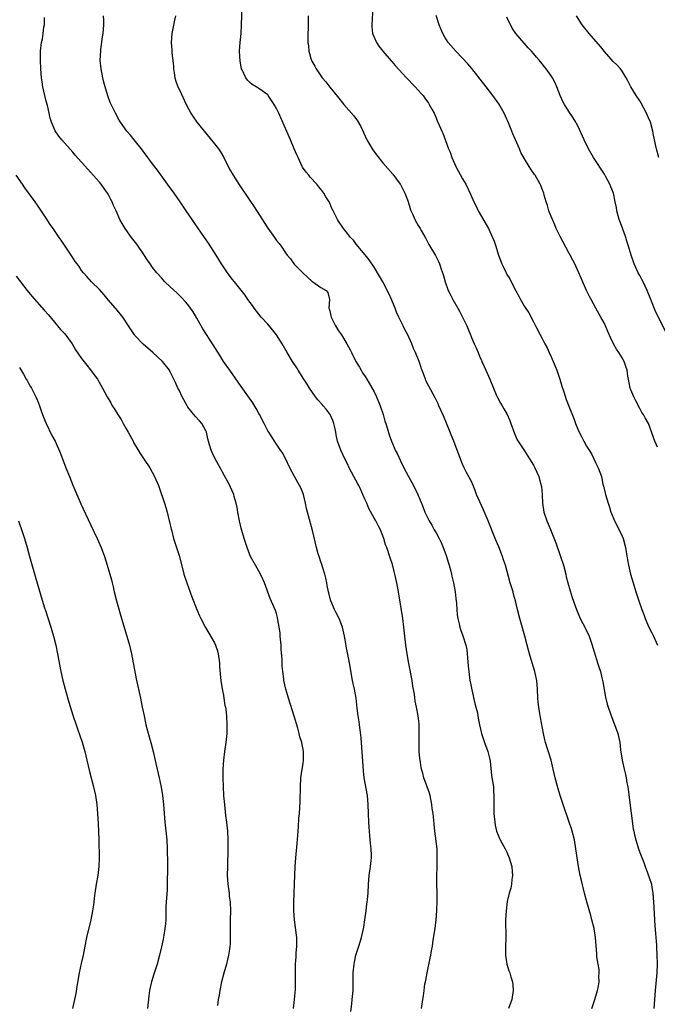
# Model space of a CAD drawing. Units: inches. Extents: x 2610000 to 2613000, y 1479000 to 1482000.
# Drawn here: x 2612065 to 2612209, y 1481064 to 1481286 of the extents above; entities that cross this region are included whole.
import ezdxf

# ---------------------------------------------------------------- set-up
doc = ezdxf.new("R2010")
doc.units = ezdxf.units.IN
doc.header["$MEASUREMENT"] = 0
doc.layers.add('LD26101479_10ft', color=60, linetype='Continuous')

msp = doc.modelspace()

# ---------------------------------------------------------------- linework, layer by layer
at = {"layer": 'LD26101479_10ft'}
for points, elevation in [([(2612194.18, 1481063), (2612194.89, 1481065), (2612195.49, 1481067), (2612195.62, 1481067.62), (2612195.84, 1481069), (2612195.77, 1481070.23), (2612195.83, 1481071), (2612195.8, 1481071.8), (2612195.57, 1481073), (2612195.34, 1481074.66), (2612195.31, 1481075.31), (2612194.97, 1481079), (2612194.68, 1481081), (2612194.21, 1481083), (2612193.92, 1481083.92), (2612193.02, 1481087.02), (2612192.5, 1481089), (2612191.82, 1481091.82), (2612191.57, 1481093), (2612191.19, 1481095), (2612190.58, 1481099), (2612190.23, 1481101), (2612189.71, 1481103), (2612189.55, 1481103.55), (2612189.07, 1481105), (2612187.7, 1481109), (2612187.04, 1481111), (2612186.55, 1481112.55), (2612185.91, 1481115), (2612185.47, 1481117), (2612184.99, 1481119), (2612183.75, 1481123), (2612183.6, 1481123.6), (2612183.26, 1481125), (2612182.62, 1481128.61), (2612182.47, 1481129.53), (2612182.2, 1481131), (2612182.08, 1481132.08), (2612182, 1481133), (2612181.92, 1481135), (2612181.73, 1481137), (2612181.35, 1481138.65), (2612181.28, 1481139), (2612180.67, 1481141), (2612180.09, 1481143), (2612179.86, 1481143.86), (2612179.59, 1481145), (2612179.08, 1481147), (2612177.93, 1481151), (2612177.43, 1481153), (2612176.97, 1481155), (2612176.51, 1481156.51), (2612176.38, 1481157), (2612175.75, 1481159), (2612174.66, 1481163), (2612174.23, 1481164.23), (2612173.99, 1481165), (2612173.15, 1481167.15), (2612172.37, 1481169), (2612170.79, 1481173), (2612169.65, 1481175.65), (2612168.17, 1481179), (2612167.87, 1481179.87), (2612167.37, 1481181), (2612167, 1481181.91), (2612165.91, 1481183.91), (2612165.38, 1481185), (2612165, 1481185.84), (2612163.77, 1481189), (2612163, 1481191.03), (2612162.44, 1481192.44), (2612162.2, 1481193), (2612160.69, 1481196.69), (2612159.66, 1481199), (2612159.45, 1481199.45), (2612159, 1481200.32), (2612158.79, 1481200.79), (2612157.38, 1481203.38), (2612156.72, 1481204.72), (2612156.61, 1481205), (2612156.4, 1481205.6), (2612155.87, 1481207), (2612155.66, 1481207.49), (2612155.61, 1481207.61), (2612155.17, 1481209), (2612154.38, 1481211), (2612153.93, 1481211.93), (2612153.53, 1481213), (2612152.6, 1481215), (2612152.04, 1481216.04), (2612151.6, 1481217), (2612150.61, 1481219), (2612150.1, 1481220.1), (2612149.74, 1481221), (2612149.54, 1481221.54), (2612149, 1481222.84), (2612148.34, 1481224.34), (2612147, 1481226.99), (2612146.26, 1481228.26), (2612145, 1481230.29), (2612143.91, 1481231.91), (2612143, 1481233.09), (2612141, 1481235.47), (2612140.35, 1481236.35), (2612139.71, 1481237), (2612139, 1481237.85), (2612138.14, 1481239), (2612137, 1481240.64), (2612136.77, 1481241), (2612135.75, 1481243), (2612135.48, 1481243.48), (2612135, 1481244.71), (2612134.87, 1481245), (2612134.15, 1481246.15), (2612133.66, 1481247), (2612133, 1481247.87), (2612132.48, 1481248.48), (2612132.06, 1481249), (2612130.6, 1481250.6), (2612130.27, 1481251), (2612129.71, 1481251.71), (2612128.87, 1481252.87), (2612128.79, 1481253), (2612127.85, 1481255), (2612127.59, 1481255.59), (2612127.01, 1481257), (2612126.12, 1481259), (2612123.97, 1481263.97), (2612123.5, 1481265), (2612123, 1481266.09), (2612122.46, 1481267), (2612121.11, 1481269), (2612121, 1481269.13), (2612119, 1481270.6), (2612118.74, 1481270.74), (2612118.4, 1481271), (2612117.49, 1481271.49), (2612117, 1481271.98), (2612116.45, 1481272.45), (2612116.06, 1481273), (2612115.2, 1481274.8), (2612115.08, 1481275), (2612115.06, 1481275.06), (2612114.77, 1481276.77), (2612114.66, 1481279), (2612114.77, 1481281), (2612114.98, 1481283), (2612115.12, 1481285), (2612115.2, 1481289)], 10690), ([(2612144.77, 1481289), (2612144.5, 1481285), (2612144.52, 1481284.52), (2612144.69, 1481283), (2612145, 1481282.17), (2612145.53, 1481281), (2612146.12, 1481280.12), (2612147.03, 1481279), (2612148.86, 1481276.86), (2612149, 1481276.71), (2612149.79, 1481275.79), (2612152.36, 1481273), (2612154.29, 1481271), (2612155.66, 1481269.47), (2612156.08, 1481269), (2612156.44, 1481268.44), (2612157.27, 1481267.27), (2612157.49, 1481267), (2612158.09, 1481265.91), (2612158.55, 1481265), (2612159, 1481263.99), (2612159.29, 1481263.29), (2612159.44, 1481263), (2612160.29, 1481261), (2612160.52, 1481260.52), (2612161.11, 1481258.89), (2612161.84, 1481257), (2612162.2, 1481256.2), (2612162.6, 1481255), (2612163.5, 1481253), (2612165, 1481250.22), (2612165.7, 1481249), (2612166.77, 1481246.77), (2612167.52, 1481245), (2612168.03, 1481244.03), (2612168.55, 1481243), (2612170.82, 1481239), (2612171.78, 1481237), (2612172.12, 1481236.12), (2612172.5, 1481235), (2612173, 1481233.24), (2612173.08, 1481233), (2612173.85, 1481231), (2612174.24, 1481230.24), (2612174.8, 1481229), (2612175, 1481228.65), (2612175.64, 1481227.64), (2612175.93, 1481227), (2612177, 1481224.92), (2612177.71, 1481223.71), (2612178.1, 1481223), (2612179, 1481221.43), (2612179.93, 1481219.93), (2612181, 1481217.95), (2612181.47, 1481217), (2612182.54, 1481215), (2612183, 1481214.18), (2612183.57, 1481213), (2612184.06, 1481212.06), (2612184.52, 1481211), (2612185, 1481210.02), (2612185.91, 1481207.91), (2612186.26, 1481207), (2612186.93, 1481205), (2612187.4, 1481203.4), (2612187.86, 1481202.14), (2612188.42, 1481200.42), (2612189, 1481198.92), (2612190.13, 1481196.13), (2612190.5, 1481195), (2612191, 1481193.7), (2612191.3, 1481193), (2612191.94, 1481191.94), (2612192.36, 1481191), (2612193, 1481189.86), (2612193.54, 1481189), (2612194.12, 1481188.12), (2612194.66, 1481187), (2612195, 1481186.22), (2612195.64, 1481185), (2612196.02, 1481184.02), (2612196.33, 1481183), (2612196.69, 1481181.31), (2612196.82, 1481180.82), (2612197.23, 1481179), (2612197.83, 1481177), (2612198.14, 1481176.14), (2612198.5, 1481175), (2612198.65, 1481174.65), (2612199.3, 1481173), (2612199.91, 1481171.91), (2612201, 1481169.6), (2612201.24, 1481169), (2612201.78, 1481167), (2612201.95, 1481166.05), (2612202.22, 1481164.22), (2612202.45, 1481163), (2612202.91, 1481161), (2612203.49, 1481159), (2612204.12, 1481157), (2612204.79, 1481155), (2612205.49, 1481153), (2612205.92, 1481151.92), (2612206.23, 1481151), (2612206.45, 1481150.45), (2612207, 1481149.18), (2612207.71, 1481147.71), (2612208.09, 1481147), (2612208.97, 1481145)], 10670), ([(2612139.74, 1481062.26), (2612139.99, 1481063.99), (2612140.1, 1481065), (2612140.28, 1481067), (2612140.33, 1481071), (2612140.5, 1481073), (2612140.58, 1481073.42), (2612140.91, 1481075), (2612141.58, 1481077), (2612142.21, 1481079), (2612142.71, 1481081.29), (2612142.96, 1481083), (2612143.22, 1481085), (2612143.4, 1481086.6), (2612143.47, 1481087), (2612143.53, 1481087.53), (2612143.66, 1481089), (2612143.77, 1481091), (2612143.93, 1481093), (2612144.21, 1481095), (2612144.33, 1481096.33), (2612144.41, 1481097), (2612144.41, 1481097.59), (2612144.35, 1481099), (2612144.21, 1481100.21), (2612144.09, 1481101.91), (2612143.97, 1481103), (2612143.89, 1481103.89), (2612143.82, 1481105), (2612143.73, 1481107), (2612143.7, 1481109), (2612143.54, 1481111), (2612142.8, 1481115), (2612142.63, 1481116.63), (2612142.07, 1481124.07), (2612141.88, 1481125.88), (2612141.73, 1481127), (2612141.66, 1481127.66), (2612141.45, 1481129), (2612141.23, 1481130.77), (2612140.98, 1481132.98), (2612140.59, 1481135), (2612140.29, 1481136.29), (2612140.16, 1481137), (2612139.43, 1481141), (2612138.71, 1481144.71), (2612138.64, 1481145.36), (2612138.35, 1481147), (2612137.88, 1481149), (2612137.1, 1481151), (2612136.41, 1481152.41), (2612136.08, 1481153), (2612135.23, 1481155), (2612135.17, 1481155.17), (2612134.77, 1481156.77), (2612134.73, 1481157), (2612134.45, 1481158.45), (2612134.36, 1481159), (2612134.12, 1481160.12), (2612133.88, 1481161), (2612133.34, 1481162.66), (2612133.2, 1481163.2), (2612133, 1481163.78), (2612132.73, 1481164.73), (2612132.61, 1481165), (2612132.43, 1481165.57), (2612132.05, 1481167), (2612131.15, 1481170.85), (2612129.97, 1481175), (2612129.78, 1481175.78), (2612129.53, 1481177), (2612129.05, 1481179), (2612128.45, 1481180.45), (2612128.2, 1481181), (2612127.06, 1481183), (2612125.98, 1481185), (2612125, 1481187.11), (2612124.36, 1481188.36), (2612123.9, 1481189), (2612123, 1481190.36), (2612122.56, 1481191), (2612121.96, 1481191.96), (2612121.22, 1481193), (2612121, 1481193.36), (2612120.21, 1481195), (2612119.18, 1481197), (2612119, 1481197.28), (2612118.4, 1481198.4), (2612117.62, 1481199.62), (2612115, 1481203.36), (2612114.34, 1481204.34), (2612112.44, 1481207), (2612111.05, 1481209), (2612110.25, 1481210.25), (2612108.72, 1481212.72), (2612106.38, 1481216.38), (2612105, 1481218.74), (2612104.16, 1481220.16), (2612103.58, 1481221), (2612103, 1481221.81), (2612102.47, 1481222.47), (2612101.49, 1481223.49), (2612101, 1481223.94), (2612100.47, 1481224.47), (2612099, 1481225.83), (2612097.81, 1481227), (2612097.42, 1481227.42), (2612097, 1481227.85), (2612095.97, 1481229), (2612095, 1481230.23), (2612094.44, 1481231), (2612093.87, 1481231.87), (2612093, 1481233.15), (2612091.43, 1481235.43), (2612090.58, 1481236.58), (2612090.23, 1481237), (2612088.8, 1481239), (2612088.12, 1481240.12), (2612087.64, 1481241), (2612086.76, 1481243), (2612086.2, 1481244.2), (2612085.9, 1481245), (2612085.58, 1481245.58), (2612085, 1481246.72), (2612084.84, 1481247), (2612084.05, 1481248.05), (2612083.37, 1481249), (2612083, 1481249.45), (2612081, 1481251.75), (2612080.4, 1481252.4), (2612079, 1481254), (2612077.57, 1481255.57), (2612077, 1481256.24), (2612074.53, 1481259), (2612073.84, 1481259.84), (2612073, 1481261.05), (2612072.19, 1481263), (2612071.92, 1481263.91), (2612071.68, 1481265), (2612071.26, 1481266.74), (2612071, 1481267.77), (2612070.66, 1481269), (2612070.23, 1481271), (2612070.1, 1481272.1), (2612069.97, 1481273), (2612069.8, 1481275), (2612069.68, 1481277), (2612069.7, 1481279), (2612069.94, 1481281), (2612070.16, 1481281.84), (2612070.31, 1481283), (2612070.46, 1481284.46), (2612070.58, 1481285), (2612070.64, 1481286.64)], 10720), ([(2612155.69, 1481063), (2612156.02, 1481065), (2612156.15, 1481065.85), (2612156.3, 1481067), (2612156.51, 1481068.51), (2612156.59, 1481069), (2612156.67, 1481069.33), (2612156.97, 1481071), (2612157.71, 1481074.29), (2612157.84, 1481075), (2612158, 1481076), (2612158.18, 1481077), (2612158.38, 1481078.38), (2612158.79, 1481081), (2612159.03, 1481082.97), (2612159.19, 1481085), (2612159.26, 1481087.26), (2612159.23, 1481089), (2612159.16, 1481091.16), (2612159.18, 1481093), (2612159.25, 1481094.75), (2612159.29, 1481097), (2612159.23, 1481098.77), (2612159.23, 1481099), (2612158.73, 1481103), (2612158.57, 1481104.57), (2612158.54, 1481105.46), (2612158.33, 1481107), (2612158.12, 1481108.12), (2612158.05, 1481109), (2612157.65, 1481111), (2612157.53, 1481111.53), (2612156.23, 1481115), (2612156.04, 1481116.04), (2612155.71, 1481117), (2612155.66, 1481117.32), (2612155.46, 1481118.54), (2612155.37, 1481119.37), (2612155.23, 1481121), (2612155.18, 1481123), (2612155.21, 1481125), (2612155.18, 1481126.82), (2612155.19, 1481127), (2612155.19, 1481127.19), (2612154.98, 1481128.98), (2612154.61, 1481131), (2612154.32, 1481132.32), (2612154.13, 1481133.87), (2612153.74, 1481135.74), (2612153.58, 1481137), (2612152.86, 1481140.86), (2612152.49, 1481143), (2612152.22, 1481145), (2612151.76, 1481149), (2612151.5, 1481151), (2612151, 1481154.18), (2612150.53, 1481157), (2612150.16, 1481159), (2612149.71, 1481161), (2612149.14, 1481163.14), (2612148.67, 1481164.67), (2612147.86, 1481167), (2612147.61, 1481167.61), (2612147.2, 1481169), (2612146.44, 1481171), (2612145.94, 1481171.94), (2612145.39, 1481173), (2612145, 1481173.65), (2612143.84, 1481175.84), (2612143.35, 1481177), (2612143, 1481177.73), (2612142.48, 1481179), (2612142.03, 1481180.03), (2612141.54, 1481181), (2612141.37, 1481181.37), (2612140.44, 1481183), (2612139.4, 1481185), (2612139, 1481185.88), (2612138.41, 1481187), (2612137.5, 1481189), (2612136.78, 1481191), (2612136.42, 1481192.42), (2612136.35, 1481193), (2612136.22, 1481193.78), (2612135.95, 1481195), (2612135.69, 1481195.69), (2612135.11, 1481197), (2612134.21, 1481198.21), (2612133.52, 1481199), (2612133.29, 1481199.29), (2612132.34, 1481200.34), (2612131.8, 1481201), (2612130.4, 1481203), (2612129.88, 1481203.88), (2612129.13, 1481205), (2612127.85, 1481207), (2612127.55, 1481207.55), (2612126.61, 1481209), (2612125.41, 1481211), (2612124.26, 1481213), (2612122.96, 1481215), (2612122.1, 1481216.1), (2612121, 1481217.38), (2612119.55, 1481219), (2612119, 1481219.68), (2612117.98, 1481221), (2612117.59, 1481221.59), (2612116.53, 1481223), (2612115.92, 1481223.92), (2612113.52, 1481227), (2612113, 1481227.6), (2612111.94, 1481229), (2612111, 1481230.32), (2612110.56, 1481231), (2612109.36, 1481233), (2612107.66, 1481235.66), (2612106.06, 1481237.94), (2612104.38, 1481240.38), (2612103.94, 1481241), (2612102.58, 1481243), (2612101.26, 1481245), (2612099.87, 1481247), (2612098.38, 1481249), (2612096.13, 1481252.13), (2612095, 1481253.6), (2612094.41, 1481254.41), (2612093.96, 1481255), (2612093.55, 1481255.55), (2612093, 1481256.26), (2612092.7, 1481256.7), (2612090.84, 1481259), (2612090.04, 1481260.03), (2612089.19, 1481261), (2612087.77, 1481263), (2612087.48, 1481263.48), (2612086.61, 1481265), (2612085.45, 1481267.45), (2612084.93, 1481268.93), (2612084.32, 1481271), (2612084.04, 1481272.04), (2612083.8, 1481273), (2612083.39, 1481275), (2612083.2, 1481277), (2612083.3, 1481279), (2612083.36, 1481279.36), (2612083.74, 1481282.26), (2612083.87, 1481283), (2612084.01, 1481285), (2612084.02, 1481285.98), (2612083.95, 1481287)], 10710), ([(2612100.15, 1481287), (2612099.95, 1481286.05), (2612099.36, 1481283), (2612099.21, 1481281), (2612099.33, 1481279.33), (2612099.37, 1481278.63), (2612099.7, 1481275.7), (2612099.75, 1481275), (2612099.9, 1481274.1), (2612100.06, 1481273), (2612100.25, 1481272.25), (2612100.72, 1481271), (2612101, 1481270.42), (2612101.43, 1481269.43), (2612102.59, 1481267), (2612103.65, 1481265), (2612104.18, 1481264.18), (2612105.03, 1481263.03), (2612109, 1481258.13), (2612109.86, 1481257), (2612110.32, 1481256.32), (2612111.09, 1481255), (2612112.41, 1481252.41), (2612113.17, 1481251), (2612114.46, 1481249), (2612117.12, 1481245.12), (2612117.92, 1481243.92), (2612121.05, 1481239.05), (2612122.52, 1481237), (2612123, 1481236.31), (2612123.58, 1481235.58), (2612124.01, 1481235), (2612125, 1481233.52), (2612125.37, 1481233), (2612126.12, 1481232.12), (2612127, 1481230.95), (2612129, 1481228.91), (2612129.98, 1481227.98), (2612131.06, 1481227.06), (2612131.18, 1481227), (2612133, 1481225.72), (2612134.19, 1481225), (2612134.54, 1481224.54), (2612134.97, 1481222.97), (2612134.83, 1481221), (2612134.89, 1481220.89), (2612135, 1481220.4), (2612135.29, 1481219.29), (2612135.31, 1481219), (2612135.6, 1481218.4), (2612136.33, 1481217), (2612137, 1481215.94), (2612137.63, 1481215), (2612138.86, 1481213), (2612139.64, 1481211.64), (2612139.9, 1481211), (2612140.93, 1481209), (2612141.71, 1481207.71), (2612142.1, 1481207), (2612142.44, 1481206.44), (2612143, 1481205.59), (2612143.35, 1481205), (2612145, 1481202.11), (2612145.55, 1481201), (2612146.39, 1481199), (2612147.07, 1481197), (2612147.48, 1481195.48), (2612147.66, 1481195), (2612147.98, 1481194.02), (2612148.41, 1481192.41), (2612148.92, 1481191), (2612149.55, 1481189.55), (2612149.79, 1481189), (2612150.22, 1481188.22), (2612151, 1481186.57), (2612151.77, 1481185), (2612152.81, 1481183), (2612153.91, 1481181), (2612154.9, 1481179), (2612155.66, 1481177.16), (2612155.73, 1481177), (2612156.07, 1481176.07), (2612156.51, 1481175), (2612157, 1481173.96), (2612157.46, 1481173), (2612158.05, 1481172.05), (2612158.6, 1481171), (2612159, 1481170.34), (2612159.7, 1481169), (2612160.13, 1481168.13), (2612160.63, 1481167), (2612161, 1481166.01), (2612161.36, 1481165), (2612161.71, 1481163.71), (2612161.95, 1481163), (2612162.36, 1481161.64), (2612162.5, 1481161), (2612162.57, 1481160.57), (2612162.95, 1481159), (2612163.3, 1481157), (2612163.47, 1481155.47), (2612163.55, 1481155), (2612163.62, 1481154.38), (2612163.69, 1481153), (2612163.78, 1481151.78), (2612163.89, 1481151), (2612164.2, 1481149.8), (2612164.36, 1481149), (2612164.51, 1481148.51), (2612165.06, 1481147.06), (2612165.72, 1481145), (2612165.95, 1481143.95), (2612166.13, 1481142.13), (2612166.25, 1481140.25), (2612166.38, 1481139), (2612166.67, 1481137), (2612166.74, 1481136.74), (2612167.08, 1481134.92), (2612167.8, 1481131.8), (2612168.02, 1481131), (2612168.33, 1481129.67), (2612168.44, 1481129), (2612168.5, 1481128.5), (2612168.79, 1481127), (2612169.24, 1481125), (2612169.92, 1481123), (2612170.68, 1481121), (2612171, 1481119.8), (2612171.15, 1481119.15), (2612171.2, 1481118.8), (2612171.53, 1481115.53), (2612171.76, 1481114.24), (2612171.94, 1481113), (2612171.99, 1481111.99), (2612172.09, 1481111), (2612172.07, 1481109.93), (2612172.04, 1481109), (2612172.05, 1481107), (2612172.27, 1481105), (2612172.37, 1481104.37), (2612172.68, 1481103), (2612173, 1481102.11), (2612173.32, 1481101.32), (2612173.47, 1481101), (2612174.59, 1481099), (2612175, 1481098.21), (2612175.54, 1481097), (2612176.09, 1481095), (2612176.21, 1481093.79), (2612176.25, 1481093), (2612176.1, 1481092.1), (2612176.02, 1481091), (2612175.87, 1481090.13), (2612175.53, 1481089), (2612175.08, 1481087.08), (2612174.82, 1481085), (2612174.72, 1481083), (2612174.7, 1481081.3), (2612174.74, 1481080.74), (2612174.74, 1481078.74), (2612174.72, 1481077), (2612174.71, 1481076.71), (2612174.72, 1481075), (2612174.96, 1481072.96), (2612175.44, 1481071.44), (2612175.63, 1481071), (2612175.89, 1481070.11), (2612176.25, 1481069), (2612176.34, 1481068.34), (2612176.41, 1481067), (2612176.11, 1481065), (2612175.37, 1481063)], 10700), ([(2612130.13, 1481287), (2612130.17, 1481285.83), (2612130.17, 1481285), (2612130.13, 1481284.13), (2612130.05, 1481283), (2612130.04, 1481281.96), (2612130.06, 1481281), (2612130.19, 1481280.19), (2612130.32, 1481279), (2612130.85, 1481277.15), (2612130.9, 1481277), (2612131, 1481276.78), (2612131.66, 1481275.66), (2612131.97, 1481275), (2612133, 1481273.42), (2612133.32, 1481273), (2612134.1, 1481272.1), (2612135, 1481270.91), (2612136.77, 1481268.77), (2612138.16, 1481267), (2612140.41, 1481264.41), (2612141.27, 1481263.27), (2612142.01, 1481262.01), (2612143, 1481259.81), (2612143.4, 1481259), (2612144.74, 1481256.74), (2612145.59, 1481255.59), (2612147, 1481253.82), (2612149.23, 1481251.23), (2612150.1, 1481250.1), (2612150.94, 1481249), (2612151, 1481248.9), (2612151.95, 1481247), (2612152.54, 1481245.46), (2612152.69, 1481245), (2612152.75, 1481244.75), (2612153, 1481244.02), (2612153.23, 1481243.23), (2612153.67, 1481242.33), (2612154.24, 1481241), (2612155, 1481239.67), (2612155.41, 1481239), (2612155.66, 1481238.57), (2612156.71, 1481236.71), (2612157.4, 1481235.4), (2612158.89, 1481232.89), (2612159.55, 1481231.55), (2612159.78, 1481231), (2612160.15, 1481229.85), (2612160.63, 1481228.63), (2612161.08, 1481227), (2612161.77, 1481225), (2612162.17, 1481224.17), (2612162.78, 1481223), (2612163.96, 1481221), (2612164.32, 1481220.32), (2612164.98, 1481219), (2612165.92, 1481217), (2612166.29, 1481216.29), (2612166.75, 1481215), (2612166.84, 1481214.84), (2612167, 1481214.41), (2612167.61, 1481213), (2612168.06, 1481212.06), (2612168.49, 1481211), (2612169, 1481209.78), (2612169.25, 1481209.25), (2612169.34, 1481209), (2612169.89, 1481207.89), (2612170.24, 1481207), (2612171.12, 1481205), (2612171.97, 1481203), (2612172.66, 1481201.34), (2612172.85, 1481200.85), (2612173.56, 1481199.56), (2612173.9, 1481199), (2612174.33, 1481198.33), (2612175, 1481197.15), (2612175.66, 1481195.66), (2612175.87, 1481195), (2612176.72, 1481192.72), (2612177.33, 1481191.33), (2612179, 1481188.81), (2612180.14, 1481187), (2612181, 1481185.56), (2612181.29, 1481185), (2612182.18, 1481183), (2612182.35, 1481182.35), (2612182.77, 1481181), (2612182.78, 1481180.78), (2612182.96, 1481179), (2612183.01, 1481177), (2612183.34, 1481175), (2612184.04, 1481173), (2612184.34, 1481172.34), (2612185, 1481170.72), (2612186.04, 1481168.04), (2612187.11, 1481165), (2612187.77, 1481163), (2612188.3, 1481161), (2612188.42, 1481160.42), (2612188.78, 1481159), (2612189.25, 1481157.25), (2612189.71, 1481155.71), (2612190.68, 1481153), (2612191.56, 1481151), (2612192.75, 1481148.75), (2612193.57, 1481147), (2612194.27, 1481145), (2612194.41, 1481144.41), (2612195, 1481142.46), (2612195.46, 1481141), (2612195.86, 1481139.86), (2612196.1, 1481139), (2612196.43, 1481137.57), (2612196.61, 1481137), (2612196.69, 1481136.69), (2612197.26, 1481133.26), (2612197.65, 1481131.65), (2612197.85, 1481131), (2612198.33, 1481129.67), (2612198.66, 1481128.66), (2612199.51, 1481126.49), (2612200.01, 1481125), (2612200.47, 1481123), (2612200.67, 1481121.33), (2612201.02, 1481119), (2612201.45, 1481117), (2612201.77, 1481115.77), (2612201.92, 1481115), (2612202.1, 1481113.9), (2612202.29, 1481113), (2612202.39, 1481112.39), (2612203.04, 1481107.04), (2612203.52, 1481103.52), (2612203.63, 1481103), (2612203.83, 1481102.17), (2612204.08, 1481101), (2612204.71, 1481099), (2612205, 1481098.19), (2612205.9, 1481095.9), (2612206.19, 1481095), (2612206.44, 1481094.44), (2612207.51, 1481091.51), (2612207.62, 1481091), (2612207.71, 1481090.29), (2612207.96, 1481089), (2612208.05, 1481088.05), (2612208.17, 1481085.83), (2612208.22, 1481084.22), (2612208.38, 1481081.62), (2612208.75, 1481077.25), (2612208.74, 1481076.74), (2612208.88, 1481075), (2612208.92, 1481073.08), (2612208.83, 1481071), (2612208.47, 1481067), (2612208.32, 1481065), (2612208.14, 1481063)], 10680), ([(2612209, 1481189.62), (2612208.41, 1481191), (2612208.04, 1481192.04), (2612206.95, 1481195), (2612206.24, 1481196.24), (2612205.83, 1481197), (2612205.5, 1481197.5), (2612205, 1481198.36), (2612204.08, 1481200.08), (2612203.63, 1481201), (2612203, 1481202.59), (2612202.84, 1481203), (2612202.42, 1481205), (2612202.34, 1481205.66), (2612202.13, 1481207), (2612201.84, 1481207.84), (2612201.49, 1481209), (2612201, 1481209.84), (2612200.29, 1481211), (2612199.78, 1481211.78), (2612199.09, 1481213), (2612198.39, 1481214.39), (2612197.78, 1481215.78), (2612197.26, 1481217), (2612197, 1481217.54), (2612196.23, 1481219), (2612195.09, 1481221), (2612193.99, 1481223), (2612193.68, 1481223.68), (2612193.01, 1481225), (2612191.78, 1481227.78), (2612191.27, 1481229), (2612190.34, 1481231), (2612189.87, 1481231.87), (2612189.3, 1481233), (2612189, 1481233.52), (2612187, 1481237.22), (2612186.16, 1481239), (2612185.84, 1481239.84), (2612185.26, 1481241), (2612185, 1481241.69), (2612184.48, 1481243), (2612184.2, 1481244.2), (2612183.89, 1481245), (2612183.45, 1481246.55), (2612183.36, 1481247), (2612183, 1481247.86), (2612182.68, 1481248.68), (2612182.55, 1481249), (2612181.35, 1481251), (2612181.2, 1481251.2), (2612180.39, 1481252.39), (2612180.05, 1481253), (2612179, 1481254.73), (2612178.16, 1481256.16), (2612177.82, 1481257), (2612176.33, 1481260.33), (2612176.09, 1481261), (2612175.21, 1481263.21), (2612175, 1481263.69), (2612174.37, 1481265), (2612173.15, 1481267.15), (2612171.85, 1481269), (2612170.31, 1481271), (2612167.08, 1481275.08), (2612166.16, 1481276.16), (2612165, 1481277.45), (2612163.47, 1481279), (2612162.32, 1481280.32), (2612161.77, 1481281), (2612161, 1481282.19), (2612160.55, 1481283), (2612160.08, 1481284.08), (2612159.72, 1481285), (2612159.07, 1481287.07)], 10660), ([(2612211.33, 1481214.67), (2612208.5, 1481220.5), (2612207.47, 1481223), (2612206.67, 1481225), (2612205.73, 1481227), (2612205.49, 1481227.49), (2612205, 1481228.36), (2612204.67, 1481229), (2612203.75, 1481231), (2612203.03, 1481233), (2612202.45, 1481235), (2612202.11, 1481236.11), (2612201.82, 1481237), (2612201, 1481239.33), (2612200.38, 1481241), (2612200.13, 1481241.87), (2612199.83, 1481243), (2612199.72, 1481243.72), (2612199.48, 1481245), (2612199.05, 1481247), (2612198.43, 1481248.43), (2612198.21, 1481249), (2612197.33, 1481250.67), (2612197, 1481251.25), (2612194.59, 1481255), (2612193.45, 1481257), (2612192.45, 1481259), (2612191, 1481262.14), (2612190.72, 1481262.72), (2612190.57, 1481263), (2612189.97, 1481263.97), (2612189, 1481265.37), (2612187.97, 1481267), (2612187.63, 1481267.63), (2612187.05, 1481269), (2612186.28, 1481271), (2612185.87, 1481271.87), (2612185.26, 1481273), (2612185, 1481273.42), (2612183.89, 1481275), (2612183.49, 1481275.49), (2612183, 1481276.17), (2612182.3, 1481277), (2612181.68, 1481277.68), (2612181, 1481278.53), (2612180.58, 1481279), (2612179.8, 1481279.8), (2612177.01, 1481283.01), (2612176.19, 1481284.19), (2612175, 1481286.73)], 10650), ([(2612209.32, 1481255), (2612208.74, 1481257), (2612208.69, 1481257.31), (2612208.1, 1481260.1), (2612207.97, 1481261), (2612207.4, 1481263), (2612207, 1481264), (2612206.54, 1481265), (2612205.31, 1481267.31), (2612205, 1481267.82), (2612204.19, 1481269), (2612202.95, 1481271), (2612202.3, 1481272.3), (2612201.91, 1481273), (2612201, 1481274.49), (2612200.65, 1481275), (2612199.89, 1481275.89), (2612199, 1481276.71), (2612197, 1481278.96), (2612196.11, 1481280.11), (2612193.54, 1481283), (2612191.99, 1481285), (2612190.74, 1481287)], 10640), ([(2612126.8, 1481063), (2612127.03, 1481065), (2612127.24, 1481067.24), (2612127.31, 1481069), (2612127.27, 1481070.73), (2612127.29, 1481071.29), (2612127.27, 1481073), (2612127.4, 1481074.6), (2612127.44, 1481075.44), (2612127.59, 1481077), (2612127.56, 1481079), (2612127.51, 1481079.51), (2612127.05, 1481083), (2612126.92, 1481085), (2612126.93, 1481087), (2612127.01, 1481089), (2612127.07, 1481091.07), (2612127.11, 1481093), (2612127.2, 1481095), (2612127.36, 1481097), (2612127.73, 1481101), (2612127.87, 1481103), (2612127.96, 1481103.96), (2612128.06, 1481105.94), (2612128.18, 1481107), (2612128.27, 1481108.27), (2612128.34, 1481109.66), (2612128.41, 1481113), (2612128.51, 1481115), (2612128.78, 1481117), (2612129, 1481118.27), (2612129.11, 1481119), (2612129.12, 1481121), (2612128.67, 1481123), (2612128.24, 1481124.24), (2612128.1, 1481125), (2612127.78, 1481126.22), (2612126.97, 1481128.97), (2612125.69, 1481133), (2612125.55, 1481133.55), (2612125.11, 1481135), (2612124.66, 1481137), (2612124.62, 1481137.38), (2612124.39, 1481139), (2612124.26, 1481140.26), (2612124.26, 1481141.74), (2612124.04, 1481144.04), (2612124.01, 1481145), (2612123.83, 1481147), (2612123.78, 1481147.78), (2612123.6, 1481149), (2612123.3, 1481150.7), (2612123.24, 1481151.24), (2612123, 1481152.09), (2612122.76, 1481152.76), (2612121.53, 1481155.53), (2612120.27, 1481159), (2612119.88, 1481159.88), (2612119.35, 1481161), (2612118.21, 1481163), (2612117.14, 1481165), (2612117, 1481165.32), (2612116.35, 1481167), (2612115.71, 1481169), (2612115.15, 1481170.85), (2612115, 1481171.39), (2612114.6, 1481173), (2612114.22, 1481175), (2612114.07, 1481176.07), (2612113.88, 1481177), (2612113.45, 1481178.55), (2612113.35, 1481179), (2612112.63, 1481180.63), (2612112.44, 1481181), (2612111.21, 1481183.21), (2612110.25, 1481185), (2612109.14, 1481187), (2612108.45, 1481188.45), (2612108.21, 1481189), (2612107.86, 1481190.14), (2612107.61, 1481191), (2612107.51, 1481191.51), (2612107.15, 1481193), (2612107, 1481193.33), (2612106.16, 1481195), (2612105.62, 1481195.62), (2612104.66, 1481196.66), (2612103, 1481198.69), (2612102.79, 1481199), (2612101.68, 1481201), (2612101, 1481202.48), (2612100.73, 1481203), (2612100.21, 1481204.21), (2612099.81, 1481205), (2612099, 1481206.64), (2612098.81, 1481207), (2612097.24, 1481209), (2612095.05, 1481211), (2612092.89, 1481212.89), (2612091, 1481214.88), (2612090.9, 1481215), (2612090.16, 1481216.16), (2612089.57, 1481217), (2612088.26, 1481219), (2612087.71, 1481219.71), (2612087, 1481220.55), (2612086.65, 1481221), (2612085, 1481222.92), (2612084.06, 1481224.06), (2612083, 1481225.22), (2612081.24, 1481227), (2612080.18, 1481228.18), (2612079.4, 1481229), (2612079, 1481229.54), (2612078.4, 1481230.4), (2612077.95, 1481231), (2612077.56, 1481231.56), (2612076.78, 1481232.78), (2612075.29, 1481235), (2612074.35, 1481236.35), (2612073.93, 1481237), (2612072.56, 1481239), (2612071.91, 1481239.91), (2612071, 1481241.33), (2612069, 1481244.26), (2612068.48, 1481245), (2612066.18, 1481248.18), (2612065.62, 1481249), (2612064.21, 1481251)], 10730), ([(2612064.23, 1481228.23), (2612066.72, 1481225), (2612067.75, 1481223.75), (2612070.56, 1481220.56), (2612071.49, 1481219.49), (2612074.24, 1481216.24), (2612075.19, 1481215.19), (2612076.82, 1481213), (2612077.64, 1481211.64), (2612079, 1481209.64), (2612080.14, 1481208.14), (2612081, 1481207.14), (2612081.39, 1481206.61), (2612082.54, 1481205), (2612083.73, 1481203), (2612084.79, 1481201), (2612085.62, 1481199.62), (2612085.92, 1481199), (2612086.35, 1481198.35), (2612087.15, 1481197), (2612087.9, 1481195.9), (2612088.39, 1481195), (2612089, 1481193.95), (2612089.53, 1481193), (2612090.61, 1481191), (2612090.73, 1481190.73), (2612091.76, 1481189), (2612092.21, 1481188.21), (2612093.13, 1481186.87), (2612094.38, 1481185), (2612095.46, 1481183), (2612096.31, 1481181), (2612096.53, 1481180.53), (2612097.72, 1481177), (2612098.03, 1481176.03), (2612098.31, 1481175), (2612098.79, 1481173), (2612098.82, 1481172.82), (2612099.17, 1481171.17), (2612099.33, 1481170.67), (2612099.74, 1481169), (2612100.41, 1481167), (2612101, 1481165.17), (2612101.76, 1481162.24), (2612102.1, 1481161), (2612102.72, 1481159), (2612103.84, 1481155.84), (2612104.99, 1481152.99), (2612105.59, 1481151.59), (2612105.9, 1481151), (2612106.95, 1481148.95), (2612107.68, 1481147.68), (2612109, 1481145.51), (2612109.24, 1481145), (2612109.7, 1481143.7), (2612109.85, 1481143), (2612110.11, 1481141), (2612110.13, 1481140.13), (2612110.37, 1481137.63), (2612110.4, 1481137), (2612110.46, 1481136.46), (2612110.76, 1481134.76), (2612111, 1481133.66), (2612111.12, 1481133), (2612111.36, 1481131.36), (2612111.44, 1481131), (2612111.52, 1481130.48), (2612111.68, 1481129), (2612111.8, 1481127), (2612111.74, 1481125), (2612111.53, 1481123), (2612111.24, 1481121), (2612110.99, 1481119), (2612110.88, 1481117), (2612110.88, 1481115), (2612110.94, 1481113.07), (2612111.05, 1481110.95), (2612111.22, 1481109), (2612111.5, 1481106.5), (2612111.7, 1481105), (2612111.91, 1481103), (2612112.01, 1481101), (2612112.01, 1481099), (2612111.89, 1481095), (2612111.88, 1481093), (2612112.01, 1481091), (2612112.27, 1481089), (2612112.33, 1481088.33), (2612112.51, 1481087), (2612112.57, 1481085), (2612112.53, 1481083), (2612112.54, 1481081.46), (2612112.52, 1481080.52), (2612112.55, 1481079), (2612112.5, 1481077.5), (2612112.45, 1481077), (2612112.34, 1481076.34), (2612112.16, 1481075), (2612111.95, 1481074.05), (2612111.68, 1481073), (2612111.08, 1481070.92), (2612110.59, 1481069), (2612110.18, 1481067), (2612110.03, 1481065.97), (2612109.85, 1481065), (2612109.67, 1481063.67)], 10740), ([(2612065, 1481207.63), (2612065.22, 1481207.22), (2612065.87, 1481206.13), (2612066.5, 1481205), (2612066.66, 1481204.66), (2612067, 1481204.1), (2612067.39, 1481203.39), (2612067.65, 1481203), (2612068.66, 1481201), (2612069, 1481200.19), (2612069.46, 1481199), (2612069.85, 1481197.85), (2612070.39, 1481196.39), (2612071, 1481194.97), (2612072.29, 1481192.29), (2612072.99, 1481191), (2612074.24, 1481188.24), (2612075.46, 1481185), (2612076.23, 1481183), (2612077, 1481181.11), (2612078.83, 1481176.83), (2612081, 1481172.17), (2612082.52, 1481169), (2612083.44, 1481167), (2612084.19, 1481165), (2612084.79, 1481163), (2612085.72, 1481159.72), (2612085.87, 1481159), (2612086.11, 1481158.11), (2612086.36, 1481157), (2612086.89, 1481155), (2612088.01, 1481151), (2612089.21, 1481147), (2612089.78, 1481145), (2612090.02, 1481144.02), (2612090.26, 1481143), (2612090.66, 1481141), (2612091.38, 1481137), (2612091.68, 1481135.68), (2612091.82, 1481135), (2612092.29, 1481133), (2612092.69, 1481131), (2612093.08, 1481129), (2612093.44, 1481127.44), (2612093.52, 1481127), (2612094.25, 1481124.25), (2612094.61, 1481123), (2612095.12, 1481121), (2612095.71, 1481118.29), (2612096.46, 1481115), (2612096.92, 1481112.92), (2612097.26, 1481111), (2612097.51, 1481109), (2612097.76, 1481105), (2612098.2, 1481101), (2612098.33, 1481099), (2612098.34, 1481097.66), (2612098.36, 1481097), (2612098.39, 1481093.61), (2612098.34, 1481092.34), (2612098.34, 1481091), (2612098.27, 1481089.73), (2612098.09, 1481087), (2612098.04, 1481085.96), (2612097.98, 1481083), (2612097.91, 1481082.09), (2612097.8, 1481081), (2612097.52, 1481079.52), (2612097.38, 1481078.62), (2612097, 1481076.89), (2612096.56, 1481075), (2612096.02, 1481073), (2612095.27, 1481070.73), (2612094.74, 1481069), (2612094.68, 1481068.68), (2612094.3, 1481067), (2612094.15, 1481065.85), (2612093.89, 1481063)], 10750), ([(2612064.73, 1481173), (2612065.63, 1481170.37), (2612066.07, 1481169), (2612066.67, 1481167), (2612067.25, 1481165), (2612068.5, 1481160.5), (2612069.86, 1481155.86), (2612070.63, 1481153.37), (2612070.8, 1481152.8), (2612072.03, 1481149), (2612072.25, 1481148.25), (2612072.62, 1481147), (2612073.14, 1481145), (2612073.57, 1481143), (2612074.31, 1481139), (2612074.76, 1481137), (2612075.28, 1481135), (2612076.1, 1481132.1), (2612077, 1481129.17), (2612077.74, 1481127), (2612078.08, 1481126.08), (2612078.6, 1481124.6), (2612079.1, 1481123.1), (2612079.71, 1481121), (2612080.2, 1481119), (2612080.73, 1481116.73), (2612081.68, 1481113), (2612082.11, 1481111), (2612082.39, 1481109), (2612082.57, 1481107), (2612082.7, 1481104.7), (2612082.85, 1481101), (2612082.94, 1481097), (2612082.89, 1481095), (2612082.64, 1481093), (2612082.28, 1481091), (2612081.96, 1481089), (2612081.82, 1481087.82), (2612081.66, 1481086.34), (2612081.47, 1481085), (2612081.1, 1481083), (2612080.12, 1481079), (2612079.7, 1481077), (2612079.31, 1481075), (2612078.89, 1481073.11), (2612078.45, 1481071), (2612077.9, 1481067.9), (2612077.66, 1481066.34), (2612076.96, 1481063)], 10760)]:
    msp.add_lwpolyline(points, dxfattribs=dict(at, elevation=elevation))

doc.saveas('drawing.dxf')
